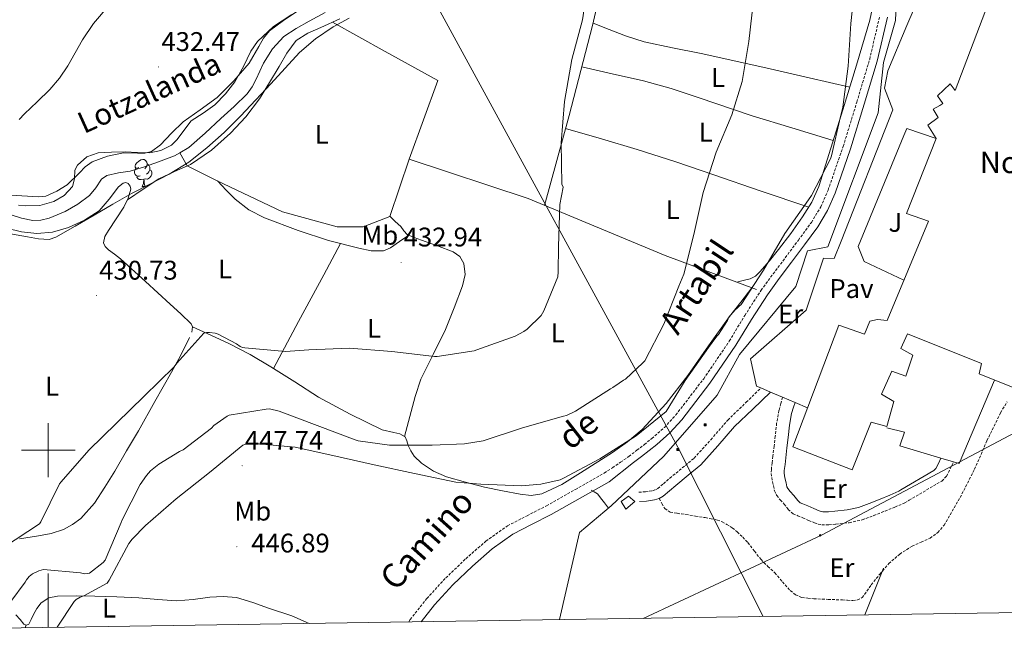
# Model space of a CAD drawing. Units: metres. Extents: x 602908 to 609131, y 4739049 to 4748041.
# Drawn here: x 605489 to 605855, y 4745426 to 4745660 of the extents above; entities that cross this region are included whole.
import ezdxf
from ezdxf.enums import TextEntityAlignment as Align

# ---------------------------------------------------------------- set-up
doc = ezdxf.new("R2010")
doc.units = ezdxf.units.M
doc.header["$MEASUREMENT"] = 0
doc.linetypes.add('TRAZOSX2', pattern=[1.5, 1, -0.5])
for name, color, linetype, lineweight in [('Carátula', 7, 'Continuous', 5), ('Level 11', 142, 'TRAZOSX2', 13), ('Level 13', 5, 'Continuous', 0), ('Level 15', 1, 'Continuous', 0), ('Level 20', 19, 'Continuous', 0), ('Level 21', 19, 'Continuous', 0), ('Level 25', 1, 'Continuous', 0), ('Level 26', 92, 'Continuous', 0), ('Level 32', 19, 'Continuous', 0), ('Level 35', 92, 'TRAZOSX2', 0), ('Level 36', 19, 'Continuous', 40), ('Level 37', 92, 'Continuous', 0), ('Level 41', 39, 'Continuous', 0), ('Level 43', 5, 'Continuous', 0), ('Level 44', 19, 'Continuous', 0), ('Level 5', 36, 'Continuous', 0), ('Level 52', 1, 'Continuous', 13), ('Level 61', 19, 'Continuous', 0), ('Level 63', 2, 'Continuous', 13), ('Level 7', 19, 'Continuous', 0)]:
    doc.layers.add(name, color=color, linetype=linetype, lineweight=lineweight)
doc.styles.add('Arial', font='ARIAL.TTF', dxfattribs={"height": 0.2})

# ---------------------------------------------------------------- blocks, each defined once
blk = doc.blocks.new('5PELE')
at = {"layer": 'Carátula', "linetype": 'Continuous', "lineweight": 5}
h = blk.add_hatch(color=9, dxfattribs=at)
edge = h.paths.add_edge_path()
edge.add_arc((0, 0), 2.85, 359.999, 719.999)
at = {"layer": 'Carátula', "color": 252, "linetype": 'Continuous', "lineweight": 5}
blk.add_circle((0, 0, 0), 2.85, dxfattribs=at)
blk = doc.blocks.new('5TME')
at = {"layer": 'Carátula', "color": 250, "linetype": 'Continuous', "lineweight": 5}
for p, q in [((3.7, 3.8), (-3.7, -3.8)), ((-3.7, 3.7), (3.8, -3.8))]:
    blk.add_line(p, q, dxfattribs=at)
at = {"layer": 'Carátula', "color": 250, "linetype": 'Continuous', "lineweight": 5, "flags": 128}
blk.add_lwpolyline([(-3.7, -3.8), (3.8, -3.8), (3.8, 3.7), (-3.7, 3.7), (-3.7, -3.8)], dxfattribs=at)
blk = doc.blocks.new('5PATER')
at = {"layer": 'Carátula', "linetype": 'Continuous', "lineweight": 5}
h = blk.add_hatch(color=250, dxfattribs=at)
edge = h.paths.add_edge_path()
edge.add_ellipse((0, 0), major_axis=(-1.33, -1.34), ratio=0.999422, start_angle=0, end_angle=360)

msp = doc.modelspace()

# ---------------------------------------------------------------- linework, layer by layer
at = {"layer": 'Level 11', "color": 142, "linetype": 'Continuous', "lineweight": 13}
for points in [[(605602.85, 4745662.62, 432.19), (605596.81, 4745659.34, 432.17), (605592.06, 4745656.7, 432.17), (605587.47, 4745653.71, 432.17), (605583.26, 4745649.09, 432.17), (605579.92, 4745643.73, 432.17), (605577.15, 4745637.85, 432.17), (605575.74, 4745634.95, 432.17), (605573.84, 4745632.4, 432.17), (605568.99, 4745627.74, 432.05), (605564.04, 4745623.18, 431.92), (605558.2, 4745617.74, 431.89), (605552.2, 4745612.43, 431.85), (605548.89, 4745610.51, 431.84)], [(605548.89, 4745610.51, 431.84), (605546.83, 4745609.32, 431.83), (605540.94, 4745607.12, 431.79), (605535.71, 4745605.31, 431.65), (605530.44, 4745603.66, 431.47), (605526.03, 4745602.99, 431.4), (605521.68, 4745602.06, 431.34), (605519.75, 4745600.62, 431.33), (605517.62, 4745597.49, 431.35), (605515.27, 4745594.58, 431.34), (605511.01, 4745591.39, 431.17), (605506.25, 4745588.62, 431.02), (605500.27, 4745586.15, 431.02), (605497.28, 4745585.46, 431.02), (605494.28, 4745585.36, 431.02), (605490.06, 4745586.16, 431.02), (605485.83, 4745587.54, 431.02), (605481.89, 4745589.2, 431.02)]]:
    msp.add_polyline3d(points, dxfattribs=at)
at = {"layer": 'Level 13', "color": 5, "linetype": 'Continuous', "lineweight": 0, "ltscale": 0.5}
for points in [[(605644.68, 4745637.33, 433.77), (605634.06, 4745608.14, 433.39)], [(605634.06, 4745608.14, 433.39), (605626.76, 4745586.83, 433.45), (605616.97, 4745582.93, 433.52), (605607.31, 4745582.93, 433.52), (605586.95, 4745588.56, 432.75), (605562.51, 4745600.14, 431.6), (605551.6, 4745605.62, 431.93), (605548.89, 4745610.51, 431.84)], [(605763.02, 4745559.69, 445.1), (605729.03, 4745572.37, 439.92), (605678.15, 4745593.49, 434.41), (605634.06, 4745608.14, 433.39)]]:
    msp.add_polyline3d(points, dxfattribs=at)
at = {"layer": 'Level 15', "color": 20, "linetype": 'Continuous', "lineweight": 13}
for points in [[(605776.48, 4745501.28, 456.25), (605793.57, 4745546.46, 457.46), (605803.04, 4745543.07, 457.4), (605805.09, 4745547.87, 455.48), (605807.91, 4745548.58, 455.16), (605811.49, 4745548.13, 454.71), (605826.79, 4745585.12, 454.9), (605818.72, 4745587.93, 454.9), (605829.67, 4745615.77, 455.22), (605826.6, 4745620.7, 455.09), (605830.44, 4745623.65, 454.84), (605828.58, 4745626.65, 454.77), (605831.06, 4745628.11, 607.87), (605832.1, 4745628.77, 454.58), (605830.12, 4745631.65, 454.58), (605834.92, 4745636.06, 454.58), (605836.77, 4745633.63, 454.58), (605849.06, 4745666.21, 454.65), (605842.85, 4745669.21, 454.39), (605850.73, 4745689.82, 454.84), (605868.33, 4745683.36, 454.65)], [(605862.63, 4745521.5, 454.58), (605845.6, 4745528.35, 454.45), (605846.56, 4745532.19, 454.33), (605819.04, 4745543.26, 453.88), (605816.61, 4745537.76, 456.37), (605820.96, 4745535.26, 453.05), (605818.4, 4745527.52, 452.47), (605813.22, 4745529.38, 456.63), (605809.44, 4745520.74, 456.25), (605813.99, 4745518.11, 454.71), (605811.3, 4745508.83, 454.33), (605805.6, 4745510.43, 456.63), (605798.5, 4745492.7, 456.63), (605776.48, 4745501.28, 456.25)]]:
    msp.add_polyline3d(points, dxfattribs=at)
at = {"layer": 'Level 15', "color": 1, "linetype": 'Continuous', "lineweight": 0}
msp.add_polyline3d([(605717.79, 4745480.93, 449.72), (605714.4, 4745478.05, 449.72), (605712.67, 4745480.87, 449.78), (605715.43, 4745482.85, 449.85), (605717.79, 4745480.93, 449.72)], dxfattribs=at)
at = {"layer": 'Level 20', "color": 19, "linetype": 'Continuous', "lineweight": 0, "ltscale": 0.5}
msp.add_polyline3d([(605689.85, 4745437.01, 447.88), (605697.19, 4745469.41, 447.67), (605709.03, 4745479.33, 447.61), (605728.55, 4745497.7, 448.57), (605748.32, 4745520.42, 449.08), (605756.71, 4745535.58, 448.95), (605777.63, 4745560.8, 448.95), (605781.92, 4745574.11, 447.99), (605789.48, 4745575.58, 448.5), (605808.17, 4745625.38, 448.76), (605810.15, 4745644, 448.76), (605814.63, 4745659.61, 448.89), (605816.1, 4745694.75, 448.89), (605813.93, 4745702.81, 448.89), (605816.36, 4745719.97, 448.82), (605828.47, 4745720.09, 448.85)], dxfattribs=at)
at = {"layer": 'Level 21', "color": 19, "linetype": 'TRAZOSX2', "lineweight": 0}
for points in [[(605633.84, 4745436.15, 447.79), (605634.39, 4745437.06, 447.79), (605640.58, 4745444.88, 447.79), (605647.59, 4745452.5, 447.77), (605655.05, 4745459.66, 447.73), (605662.49, 4745466.21, 447.69), (605670.54, 4745471.89, 447.66), (605677.77, 4745475.62, 447.62), (605685, 4745479.31, 447.41), (605695.72, 4745485.39, 446.86), (605706.44, 4745491.47, 446.32), (605709.46, 4745493.46, 446.35), (605712.48, 4745495.46, 446.39), (605715.56, 4745497.65, 446.17), (605718.56, 4745499.94, 445.94), (605721.33, 4745502.08, 445.94), (605724.07, 4745504.29, 445.94), (605728.75, 4745508.45, 445.94), (605733.03, 4745513.06, 445.94), (605743.35, 4745526.52, 445.87), (605752.87, 4745540.51, 445.75), (605758.63, 4745550.04, 445.65), (605764.64, 4745559.39, 445.56), (605769.15, 4745565.45, 445.6), (605773.67, 4745571.49, 445.69), (605778.51, 4745578.03, 445.65), (605783.33, 4745584.61, 445.62), (605786.83, 4745590.37, 445.88), (605789.54, 4745596.58, 446.13), (605795.17, 4745612.87, 446.2), (605800.23, 4745629.34, 446.26), (605804.99, 4745645.24, 446.37), (605808.74, 4745661.41, 446.52)], [(605719.26, 4745484.35, 448.31), (605721.75, 4745484.54, 448.18), (605723.07, 4745484.7, 448.17), (605724.3, 4745484.92, 448.18), (605725.41, 4745485.24, 448.18), (605726.28, 4745485.73, 448.18), (605728.4, 4745487.53, 448.09), (605730.78, 4745489.56, 447.99), (605735.42, 4745493.36, 448.17), (605739.81, 4745497.03, 448.37), (605746, 4745503.86, 448.36), (605752.31, 4745511.18, 448.37), (605759.18, 4745517.76, 448.47), (605764.57, 4745523.1, 448.57)], [(605772.65, 4745519.66, 448.76), (605772, 4745517.28, 448.85), (605771.3, 4745514.72, 448.95), (605770.45, 4745509.99, 448.92), (605769.95, 4745505.18, 448.76), (605769.51, 4745501.44, 448.69), (605769.06, 4745497.7, 448.63), (605768.77, 4745495.23, 448.57), (605768.48, 4745492.77, 448.5), (605768.46, 4745491.3, 448.5), (605768.61, 4745489.82, 448.5), (605768.89, 4745488.25, 448.46), (605769.25, 4745486.69, 448.44), (605769.68, 4745484.82, 448.5), (605770.47, 4745483.1, 448.57), (605771.81, 4745481.49, 448.6), (605773.22, 4745479.97, 448.63), (605774.76, 4745477.99, 448.7), (605776.55, 4745476.38, 448.82), (605778.31, 4745475.59, 448.99), (605780.13, 4745474.85, 449.21), (605782.33, 4745473.89, 449.59), (605784.55, 4745472.93, 449.85), (605785.83, 4745472.5, 449.85), (605787.17, 4745472.29, 449.85), (605789.83, 4745472.25, 449.85), (605792.48, 4745472.48, 449.85), (605797.39, 4745473.02, 449.81), (605802.21, 4745474.08, 449.78), (605806.5, 4745475.65, 449.8), (605810.72, 4745477.34, 449.85), (605814.38, 4745478.85, 449.92), (605818.02, 4745480.41, 449.97), (605819.64, 4745481.38, 449.97), (605831.78, 4745488.52, 450), (605833.57, 4745490.33, 450.04), (605834.85, 4745492.99, 450.07), (605836.12, 4745495.62, 450.1)], [(605726.78, 4745481.99, 448.18), (605727.85, 4745480.15, 448.12), (605728.93, 4745478.3, 448.05), (605730.9, 4745476.97, 447.99), (605733.47, 4745476.51, 447.93), (605735.11, 4745476.29, 447.91), (605736.74, 4745476.06, 447.93), (605740.32, 4745475.49, 448.03), (605743.91, 4745474.91, 448.12), (605746.18, 4745474.5, 448.12), (605748.45, 4745474.02, 448.12), (605750.26, 4745473.36, 448.12), (605751.97, 4745472.42, 448.12), (605753.96, 4745471.09, 448.14), (605755.81, 4745469.6, 448.18), (605757.86, 4745467.67, 448.25), (605759.78, 4745465.63, 448.31), (605762.19, 4745462.45, 448.39), (605764.64, 4745459.3, 448.44), (605767.18, 4745456.81, 448.44), (605769.76, 4745454.37, 448.44), (605772.61, 4745451.08, 448.44), (605775.52, 4745447.78, 448.44), (605777.47, 4745446.21, 448.41), (605779.75, 4745445.28, 448.37), (605782.01, 4745444.93, 448.37), (605784.29, 4745444.77, 448.37), (605789.6, 4745444.54, 448.43), (605794.91, 4745444.32, 448.5), (605796.8, 4745444.23, 448.5), (605798.69, 4745444.13, 448.5), (605800.52, 4745444.31, 448.59), (605802.15, 4745445.22, 448.69), (605803.98, 4745447.57, 448.76), (605805.6, 4745449.95, 448.82), (605808.75, 4745453.93, 448.92), (605812.07, 4745457.82, 449.01), (605816.15, 4745461.35, 449.09), (605820.71, 4745464.29, 449.14), (605824.06, 4745465.78, 449.14), (605827.43, 4745467.29, 449.14), (605830.3, 4745469.41, 449.23), (605832.61, 4745472.09, 449.33), (605838.59, 4745482.36, 449.49), (605843.94, 4745492.89, 449.59), (605848.55, 4745503.51, 449.69), (605853.6, 4745513.89, 449.59), (605856, 4745517.95, 449.46)]]:
    msp.add_polyline3d(points, dxfattribs=at)
at = {"layer": 'Level 21', "color": 19, "linetype": 'Continuous', "lineweight": 0}
for points in [[(605638.46, 4745436.22, 447.79), (605643.41, 4745442.47, 447.79), (605650.24, 4745449.9, 447.77), (605657.56, 4745456.93, 447.73), (605664.79, 4745463.29, 447.69), (605672.47, 4745468.71, 447.66), (605679.46, 4745472.31, 447.62), (605686.76, 4745476.04, 447.41), (605697.55, 4745482.16, 446.86), (605708.27, 4745488.24, 446.32), (605717.25, 4745495.35, 446.17), (605720.3, 4745497.67, 445.94), (605723.11, 4745499.84, 445.94), (605725.91, 4745502.11, 445.94), (605730.75, 4745506.41, 445.94), (605735.21, 4745511.21, 445.94), (605745.67, 4745524.84, 445.87), (605755.27, 4745538.97, 445.75), (605761.06, 4745548.53, 445.65), (605767, 4745557.76, 445.56), (605771.44, 4745563.73, 445.6), (605775.96, 4745569.78, 445.69), (605780.82, 4745576.34, 445.65), (605785.71, 4745583.02, 445.62), (605789.38, 4745589.05, 445.88), (605792.21, 4745595.54, 446.13), (605797.89, 4745611.98, 446.2), (605802.97, 4745628.51, 446.26), (605807.75, 4745644.51, 446.37), (605811.57, 4745660.93, 446.52)], [(605726.78, 4745481.99, 448.18), (605728.29, 4745482.85, 448.18), (605730.67, 4745484.86, 448.09), (605733.03, 4745486.88, 447.99), (605737.65, 4745490.67, 448.17), (605742.24, 4745494.5, 448.37), (605748.63, 4745501.55, 448.36), (605754.85, 4745508.77, 448.37), (605761.6, 4745515.23, 448.47), (605768.21, 4745521.55, 448.57)], [(605777.29, 4745517.68, 448.76), (605776.65, 4745516, 448.85), (605776, 4745513.65, 448.95), (605775.23, 4745509.31, 448.92), (605774.74, 4745504.65, 448.76), (605774.29, 4745500.87, 448.69), (605773.84, 4745497.13, 448.63), (605773.55, 4745494.67, 448.57), (605773.3, 4745492.45, 448.5), (605773.28, 4745491.51, 448.5), (605773.39, 4745490.49, 448.5), (605773.61, 4745489.21, 448.46), (605773.95, 4745487.78, 448.44), (605774.27, 4745486.38, 448.5), (605774.58, 4745485.69, 448.57), (605775.43, 4745484.68, 448.6), (605776.89, 4745483.09, 448.63), (605778.3, 4745481.29, 448.7), (605779.21, 4745480.47, 448.82), (605780.21, 4745480.02, 448.99), (605782.01, 4745479.29, 449.21), (605784.25, 4745478.31, 449.59), (605786.26, 4745477.44, 449.85), (605786.98, 4745477.2, 449.85), (605787.59, 4745477.1, 449.85), (605789.65, 4745477.08, 449.85), (605792.01, 4745477.28, 449.85), (605796.61, 4745477.78, 449.81), (605800.86, 4745478.72, 449.78), (605804.77, 4745480.15, 449.8), (605808.91, 4745481.81, 449.85), (605812.51, 4745483.29, 449.92), (605815.83, 4745484.72, 449.97), (605816.61, 4745485.19, 449.97), (605828.81, 4745492.38, 450), (605829.58, 4745493.15, 450.04), (605830.51, 4745495.08, 450.07), (605831.44, 4745497.01, 450.1)], [(605719.52, 4745480.87, 448.31), (605722.08, 4745481.06, 448.18), (605723.59, 4745481.23, 448.17), (605725.09, 4745481.5, 448.18), (605726.78, 4745481.99, 448.18)]]:
    msp.add_polyline3d(points, dxfattribs=at)
at = {"layer": 'Level 25', "color": 1, "linetype": 'Continuous', "lineweight": 0}
for points in [[(605828.47, 4745720.09, 448.82), (605818.98, 4745695.2, 448.63), (605829.99, 4745684.06, 448.95), (605818.79, 4745657.76, 448.31), (605811.69, 4745640.93, 448.57), (605810.53, 4745634.53, 448.69), (605813.61, 4745626.46, 448.89), (605794.4, 4745577.63, 448.5), (605791.78, 4745571.17, 448.25), (605787.81, 4745571.36, 448.69), (605781.35, 4745551.97, 448.44), (605760.74, 4745533.98, 448.63), (605762.91, 4745523.81, 448.44), (605764.57, 4745523.1, 448.46), (605768.21, 4745521.55, 448.52), (605772.65, 4745519.66, 448.6), (605777.29, 4745517.68, 448.67), (605781.93, 4745515.7, 448.76)], [(605817.69, 4745563.13, 448.95), (605802.91, 4745570.14, 448.25), (605800.74, 4745575.65, 448.69), (605817.64, 4745616.86, 448.95), (605818.79, 4745619.49, 448.76), (605829.67, 4745615.77, 455.22)], [(605811.3, 4745508.26, 451.19), (605817.89, 4745506.65, 449.91), (605816.16, 4745501.53, 449.91), (605831.44, 4745497.01, 450.31), (605836.12, 4745495.62, 450.43), (605838.18, 4745495.01, 450.49), (605851.34, 4745526.04, 450.29)]]:
    msp.add_polyline3d(points, dxfattribs=at)
at = {"layer": 'Level 32', "color": 6, "linetype": 'Continuous', "lineweight": 0, "ltscale": 0.5}
for points in [[(605765.41, 4745438.17, 448.36), (605733.79, 4745501.06, 447.02), (605643.25, 4745667.11, 433.86), (605577.87, 4745794.58, 441.55), (605532.6, 4745884.32, 439.07), (605441.23, 4745942.86, 440), (605285.3, 4745999.05, 442.95)], [(605720.94, 4745437.49, 447.82), (605787.15, 4745468.4, 449.64), (605873.27, 4745514.04, 449.77), (605918.05, 4745519.21, 448.34)]]:
    msp.add_polyline3d(points, dxfattribs=at)
at = {"layer": 'Level 35', "color": 92, "linetype": 'Continuous', "lineweight": 0, "ltscale": 0.5}
for points in [[(605483.98, 4745594.83, 431.6), (605490.16, 4745594.43, 431.59), (605496.33, 4745594.06, 431.6), (605499.15, 4745594.4, 431.61), (605503.17, 4745596.16, 431.63), (605507.02, 4745598.54, 431.66), (605511.55, 4745602.98, 431.74), (605513.68, 4745605.31, 431.77), (605516.24, 4745607.12, 431.79), (605521.98, 4745609.18, 431.79), (605527.88, 4745610.45, 431.79), (605533.18, 4745610.35, 431.79), (605535.82, 4745610.31, 431.79), (605538.32, 4745611.02, 431.79), (605541.64, 4745613.39, 431.83), (605545.81, 4745617.81, 431.98), (605550.09, 4745622.03, 432.11), (605556.44, 4745626.44, 432.18), (605562.7, 4745631.05, 432.24), (605568.9, 4745637.17, 432.27), (605574.54, 4745643.79, 432.3), (605578.13, 4745649.96, 432.6), (605579.87, 4745653.07, 432.81), (605582.16, 4745655.76, 432.94), (605587.31, 4745659.7, 433.01), (605592.72, 4745663.25, 433.07)], [(605611.76, 4745660.54, 432.91), (605605.84, 4745657.29, 432.94), (605599.24, 4745652.84, 432.91), (605593.23, 4745647.69, 432.88), (605587.91, 4745641.91, 432.88), (605582.6, 4745636.11, 432.88), (605577.01, 4745630.12, 432.82), (605571.4, 4745624.14, 432.75), (605565.32, 4745618.07, 432.75), (605558.92, 4745612.3, 432.75), (605552.16, 4745607.04, 432.61), (605544.91, 4745602.51, 432.43), (605537.91, 4745598.98, 432.4), (605530.95, 4745595.41, 432.37), (605524.01, 4745591.38, 431.9), (605517.07, 4745587.34, 431.47), (605509.97, 4745583.21, 431.42), (605502.79, 4745579.09, 431.41), (605500.34, 4745578.29, 431.41), (605496.32, 4745578.46, 431.41)], [(605496.32, 4745578.46, 431.41), (605492.3, 4745579.22, 431.41), (605485.96, 4745580.34, 431.41)]]:
    msp.add_polyline3d(points, dxfattribs=at)
at = {"layer": 'Level 36', "color": 92, "linetype": 'Continuous', "lineweight": 0}
for points in [[(605592.13, 4745842.02, 439.22), (605592.17, 4745827.67, 439.22), (605592.21, 4745813.33, 439.21), (605592.96, 4745800.87, 439.24), (605594.13, 4745788.43, 439.28), (605594.55, 4745780.82, 439.28), (605594.51, 4745773.2, 439.28), (605593.54, 4745767.11, 439.34), (605590.16, 4745758.36, 439.54), (605585.29, 4745750.29, 439.73), (605575.42, 4745736.37, 439.87), (605565.58, 4745722.51, 439.47), (605555.6, 4745707.81, 438.26), (605545.55, 4745693.13, 436.97), (605538.71, 4745684.22, 436.31), (605527.66, 4745671.46, 435.34), (605516.81, 4745658.58, 434.35), (605512.73, 4745652.45, 433.87), (605507.24, 4745642.77, 433.07), (605504.2, 4745638.17, 432.7), (605500.62, 4745634, 432.37), (605495.89, 4745629.47, 432.11), (605491.15, 4745624.98, 431.98), (605489.15, 4745622.86, 431.96)], [(605684.25, 4745590.95, 435.07), (605693.35, 4745624.34, 435.71), (605702.09, 4745657.81, 436.27), (605709.85, 4745691.75, 436.6), (605717.26, 4745725.77, 436.85), (605730.75, 4745723.66, 437.59), (605750.93, 4745720.49, 440.08), (605761.03, 4745718.91, 441.15), (605770.79, 4745717.6, 442.42), (605777.51, 4745716.58, 442.74), (605784.23, 4745715.55, 443.06), (605790.43, 4745714.64, 443.52), (605796.65, 4745714.27, 444.09), (605803.17, 4745714.43, 444.63), (605809.7, 4745714.59, 445.17)], [(605755.65, 4745562.44, 443.6), (605758.05, 4745563.01, 444.02), (605760.61, 4745563.62, 444.47), (605762.6, 4745564.63, 444.54), (605764.26, 4745566.24, 444.47), (605767.76, 4745570.35, 444.87), (605771.11, 4745574.56, 445.17), (605775.66, 4745580.55, 445.05), (605780.07, 4745586.66, 444.92), (605783.54, 4745592.12, 444.96), (605786.15, 4745597.98, 445.05), (605790.61, 4745612.21, 445.4), (605794.98, 4745626.46, 445.69), (605800.11, 4745643.07, 445.79), (605805.09, 4745659.81, 445.88), (605806.4, 4745666.2, 445.92), (605807.08, 4745675.94, 445.99), (605807.21, 4745685.73, 446.07), (605807.23, 4745692.51, 446.16), (605807.21, 4745699.29, 446.33), (605807.08, 4745701.19, 446.56), (605807.53, 4745702.88, 446.77), (605808.77, 4745704.38, 446.81), (605810.02, 4745705.89, 446.84)], [(605590.41, 4745661.9, 432.56), (605583.63, 4745657.41, 432.56), (605577.68, 4745651.85, 432.56), (605575.23, 4745648.3, 432.54), (605572.43, 4745642.49, 432.46), (605569.29, 4745636.88, 432.37), (605565.78, 4745632.39, 432.3), (605561.87, 4745628.24, 432.24), (605557.52, 4745625.21, 431.91), (605553.1, 4745622.35, 431.53), (605549.59, 4745617.81, 431.54), (605547.91, 4745615.39, 431.57), (605545.74, 4745613.33, 431.53), (605541.84, 4745611.29, 431.3), (605537.68, 4745610.51, 431.09), (605533.1, 4745610.65, 431.01), (605528.52, 4745610.83, 430.96), (605523.5, 4745610.77, 430.92), (605518.48, 4745610.45, 430.89), (605514.34, 4745608.93, 430.89), (605510.8, 4745605.9, 430.89), (605509.91, 4745604.07, 430.89), (605509.77, 4745600.84, 430.89), (605508.94, 4745597.9, 430.89), (605505.9, 4745594.65, 430.86), (605502.09, 4745592.34, 430.83), (605496.81, 4745590.93, 430.83), (605491.53, 4745590.74, 430.83)], [(605529.38, 4745592.97, 431.31), (605535.19, 4745596.91, 431.61), (605541, 4745600.85, 431.92), (605546.86, 4745603.58, 431.98), (605552.84, 4745606.16, 431.92), (605560.59, 4745611.46, 431.98), (605567.63, 4745617.74, 432.05), (605573.37, 4745623.89, 432.14), (605578.38, 4745630.54, 432.24), (605582.08, 4745636.55, 432.24), (605585.74, 4745642.57, 432.24), (605588.6, 4745647.55, 432.64), (605592.01, 4745652.17, 433.07), (605596.38, 4745654.99, 433.16), (605601.23, 4745657.04, 433.2), (605608.27, 4745660.27, 433.2)], [(605644.68, 4745637.33, 433.77), (605625.12, 4745648.17, 433.49), (605605.55, 4745659.02, 433.2)], [(605702.3, 4745658.71, 436.6), (605708.23, 4745656.35, 436.57), (605714.34, 4745653.92, 436.53), (605721.2, 4745651.69, 436.76), (605731.79, 4745649.44, 437.76), (605742.44, 4745647.39, 438.97), (605755.28, 4745644.53, 440.25), (605768.1, 4745641.63, 441.65), (605782.5, 4745638.3, 443.41), (605797.57, 4745634.82, 445.25)], [(605791.47, 4745615.03, 446.71), (605776.04, 4745619.74, 444.18), (605761.38, 4745624.22, 441.78), (605741.34, 4745631.08, 438.98), (605731.26, 4745634.43, 437.97), (605721, 4745637.22, 437.24), (605709.32, 4745639.87, 436.57), (605698.07, 4745642.43, 435.89)], [(605692.05, 4745619.56, 436.41), (605705.38, 4745615.65, 436.95), (605718.69, 4745611.74, 437.49), (605732.97, 4745607.16, 438.84), (605747.11, 4745602.27, 440.76), (605764.36, 4745596.38, 442.87), (605782.35, 4745590.24, 445.07)], [(605533.58, 4745605.01, 0.01), (605533.05, 4745604.74, 0.01), (605532.52, 4745604.8, 0.01), (605532.25, 4745605.17, 0.01), (605532.2, 4745605.59, 0.01), (605532.36, 4745606.11, 0.01), (605532.84, 4745606.71, 0.01), (605533.47, 4745607.24, 0.01), (605534.37, 4745607.82, 0.01), (605535.12, 4745607.98, 0.01), (605535.55, 4745607.93, 0.01), (605536.07, 4745607.61, 0.01), (605536.61, 4745607.03, 0.01), (605536.77, 4745606.39, 0.01), (605536.65, 4745605.54, 0.01), (605536.23, 4745605.01, 0.01), (605535.81, 4745604.58, 0.01)], [(605536.77, 4745606.39, 0.01), (605537.24, 4745606.07, 0.01), (605537.55, 4745605.43, 0.01), (605537.71, 4745605.11, 0.01), (605537.71, 4745604.53, 0.01), (605537.71, 4745604.11, 0.01), (605537.35, 4745603.42, 0.01), (605536.93, 4745602.94, 0.01), (605536.45, 4745602.52, 0.01)], [(605534.17, 4745601.93, 0.01), (605533.74, 4745601.77, 0.01), (605533.15, 4745601.83, 0.01), (605532.68, 4745602.04, 0.01), (605532.25, 4745602.46, 0.01), (605532.04, 4745603.05, 0.01), (605532.04, 4745603.47, 0.01), (605532.09, 4745604.05, 0.01), (605532.52, 4745604.74, 0.01)], [(605537.71, 4745604.11, 0.01), (605538.17, 4745603.86, 0.01), (605538.51, 4745603.24, 0.01), (605538.41, 4745602.52, 0.01), (605538.19, 4745601.88, 0.01), (605537.61, 4745601.14, 0.01), (605536.81, 4745600.66, 0.01), (605535.96, 4745600.76, 0.01), (605535.53, 4745600.63, 0.01)], [(605484.43, 4745582.42, 431.15), (605490.06, 4745581.13, 431.15), (605495.69, 4745580.43, 431.15), (605501.62, 4745581, 431.15), (605507.53, 4745582.74, 431.15), (605513.46, 4745585.41, 431.18), (605518.86, 4745588.88, 431.21), (605522.57, 4745593.19, 431.21), (605526.03, 4745597.78, 431.21), (605527.82, 4745599.16, 431.25), (605528.81, 4745599.44, 431.27), (605529.67, 4745599.06, 431.28), (605530.43, 4745598.02, 431.28), (605530.63, 4745596.94, 431.28), (605529.68, 4745593.6, 431.3), (605528.07, 4745590.29, 431.34), (605525.2, 4745585.92, 431.62), (605522.31, 4745581.65, 431.92), (605521.04, 4745579.35, 431.96), (605520.52, 4745577.04, 431.98), (605521.18, 4745575.68, 431.97), (605522.38, 4745574.48, 431.98), (605524.61, 4745572.78, 432.1), (605526.79, 4745571.09, 432.24), (605536.05, 4745562.69, 432.69), (605545.29, 4745554.25, 433.13), (605549.22, 4745550.66, 433.53), (605553.03, 4745546.96, 433.9), (605553.56, 4745545.86, 433.92), (605553.29, 4745543.81, 433.9)], [(605535.42, 4745600.63, 0.01), (605534.53, 4745600.55, 0.01), (605533.69, 4745600.55, 0.01), (605533.26, 4745600.98, 0.01), (605532.94, 4745601.45, 0.01), (605532.95, 4745601.77, 0.01)], [(605534.88, 4745597.95, 0.01), (605535.31, 4745599.11, 0.01), (605535.42, 4745600.63, 0.01), (605535.53, 4745600.63, 0.01), (605535.57, 4745600.05, 0.01), (605535.6, 4745599.36, 0.01), (605535.67, 4745598.75, 0.01), (605535.79, 4745598.35, 0.01), (605535.98, 4745597.99, 0.01)], [(605633.82, 4745579.89, 433.71), (605630.45, 4745577.51, 433.65), (605627.08, 4745575.12, 433.58), (605624.44, 4745574.03, 433.57), (605619.9, 4745574.06, 433.62), (605615.37, 4745574.99, 433.58), (605604.04, 4745577.88, 433.23), (605592.84, 4745581.65, 432.88), (605580.33, 4745586.35, 432.57), (605574.5, 4745589.31, 432.39), (605569.42, 4745593.29, 432.11), (605566.11, 4745596.65, 431.86), (605562.8, 4745600, 431.61)], [(605534.88, 4745597.95, 0.01), (605535.89, 4745597.95, 0.01)], [(605491.53, 4745590.74, 430.83), (605488.99, 4745590.97, 430.81)], [(605632.31, 4745505, 440.55), (605634.24, 4745512.47, 439.34), (605636.17, 4745519.95, 438.13), (605638.37, 4745526.33, 437.25), (605642.89, 4745535.55, 436.42), (605647.43, 4745544.78, 435.82), (605650.71, 4745552.9, 435.3), (605653.77, 4745561.1, 434.8), (605654.75, 4745565.21, 434.56), (605654.35, 4745569.36, 434.35), (605652.81, 4745571.93, 434.25), (605650.38, 4745573.65, 434.16), (605644.46, 4745575.87, 433.88), (605638.54, 4745578.06, 433.71), (605635.9, 4745579.04, 433.71), (605633.29, 4745580.11, 433.71), (605631.98, 4745581.46, 433.72), (605630.86, 4745583.05, 433.71), (605628.82, 4745584.98, 433.6), (605626.79, 4745586.9, 433.45)], [(605608.51, 4745576.74, 433.37), (605602.29, 4745565.13, 433.84), (605592.96, 4745547.73, 435.44), (605583.63, 4745530.31, 436.39)], [(605553.56, 4745545.86, 433.92), (605560.3, 4745542.73, 434.55), (605567.05, 4745539.6, 435.18), (605574.93, 4745535.47, 435.75), (605582.6, 4745530.96, 436.27), (605591.51, 4745525.35, 437.35), (605600.39, 4745519.69, 438.38), (605612.08, 4745513.36, 439.23), (605624.01, 4745507.53, 440.05), (605628.36, 4745506.58, 440.3), (605630.54, 4745506.08, 440.42), (605632.46, 4745504.91, 440.56), (605633.18, 4745503.39, 440.96), (605633.61, 4745501.77, 441.45), (605634.61, 4745499.75, 441.84), (605635.91, 4745497.81, 442.16), (605638.54, 4745495.19, 442.57), (605642.98, 4745492.19, 443.16), (605647.88, 4745490.13, 443.76), (605654.9, 4745488.05, 444.94), (605662.03, 4745486.29, 445.81), (605668.61, 4745484.89, 445.87), (605675.21, 4745483.66, 445.81), (605679.26, 4745483.19, 445.77), (605683.27, 4745483.73, 445.74), (605690.68, 4745487.22, 445.71), (605697.61, 4745491.6, 445.68), (605709.44, 4745499.11, 445.52), (605715.11, 4745503.13, 445.41), (605720.46, 4745507.66, 445.29), (605729.42, 4745517.34, 444.99), (605737.42, 4745527.76, 444.72), (605745.12, 4745538.77, 444.65), (605752.97, 4745549.65, 444.72), (605757.12, 4745554.99, 444.78), (605761.28, 4745560.34, 444.84)], [(605552.46, 4745541.84, 433.9), (605549.18, 4745535.33, 434.07), (605545.74, 4745528.91, 434.29), (605539.61, 4745518.05, 434.82), (605533.45, 4745507.22, 435.31), (605529.08, 4745499.69, 435.51), (605524.68, 4745492.18, 435.69), (605521.04, 4745486.21, 435.88), (605517.19, 4745480.34, 436.08), (605512.12, 4745474.59, 436.18), (605509.03, 4745472.31, 436.14), (605505.61, 4745470.54, 436.01), (605501.05, 4745469.05, 435.62), (605496.39, 4745468.11, 435.18), (605489.29, 4745467.02, 434.82)], [(605701.54, 4745485.09, 446.84), (605702.75, 4745484.45, 447.13), (605703.97, 4745483.81, 447.41), (605705.51, 4745481.7, 447.48), (605706.5, 4745480.39, 447.51), (605707.97, 4745478.44, 447.54)], [(605803.22, 4745438.75, 449.21), (605810.08, 4745456.1, 449.21)], [(605487.94, 4745438.8, 441.71), (605489.5, 4745437.06, 442.53), (605490.89, 4745435.28, 443.25), (605491.89, 4745434.96, 443.29), (605492.81, 4745435.28, 443.31), (605493.7, 4745437.06, 443.52), (605494.54, 4745438.86, 443.69), (605495.77, 4745441.12, 443.81), (605497.35, 4745443.28, 443.89), (605500.21, 4745445.15, 443.89), (605503.43, 4745445.78, 443.95), (605510.37, 4745445.9, 444.52), (605517.32, 4745445.78, 445.17), (605525.48, 4745445.44, 445.82), (605533.64, 4745445.07, 446.32), (605540.62, 4745444.51, 446.48), (605547.59, 4745443.98, 446.51), (605553.8, 4745444.53, 446.51), (605560.01, 4745445.39, 446.51), (605564.94, 4745445.65, 446.53), (605569.86, 4745445.2, 446.57), (605575.92, 4745443.43, 446.72), (605581.83, 4745441.29, 446.89), (605590.42, 4745438.39, 447.1), (605596.81, 4745435.58, 447.19)], [(605491.56, 4745433.97, 443.26), (605491.65, 4745435.03, 443.28)]]:
    msp.add_polyline3d(points, dxfattribs=at)
at = {"layer": 'Level 5', "color": 36, "linetype": 'Continuous', "lineweight": 0}
for points in [[(605700.65, 4745675.65, 435.01), (605698.39, 4745659.92, 435.01), (605694.46, 4745645.15, 435.01), (605691.69, 4745629.57, 435.01), (605690.47, 4745614.15, 435.01), (605690.74, 4745598.83, 435.01), (605691.13, 4745597.75, 435.01), (605689.89, 4745591.25, 435.01), (605689.41, 4745575.65, 435.01), (605689.38, 4745566.29, 435.01), (605689.14, 4745564.42, 435.01), (605684.02, 4745551.73, 435.01), (605683.05, 4745549.99, 435.01), (605677.83, 4745544.95, 435.01), (605676.58, 4745544.07, 435.01), (605673.41, 4745542.4, 435.01), (605659.13, 4745537.28, 435.01), (605658.1, 4745536.85, 435.01), (605644.36, 4745534.8, 435.01), (605643.4, 4745534.79, 435.01), (605627.54, 4745536.61, 435.01), (605611.83, 4745537.84, 435.01), (605596.69, 4745537.23, 435.01), (605588.02, 4745536.69, 435.01), (605573.01, 4745538.02, 435.01), (605572.17, 4745538.15, 435.01), (605571.25, 4745538.47, 435.01), (605569.85, 4745539.47, 435.01), (605563.08, 4745543.06, 435.01), (605562.02, 4745543.46, 435.01), (605559.86, 4745543.75, 435.01), (605558.69, 4745543.73, 435.01), (605557.77, 4745543.49, 435.01), (605547.69, 4745532.31, 435.01), (605546.76, 4745530.96, 435.01), (605535.59, 4745519.99, 435.01), (605515.06, 4745500, 435.01), (605504.79, 4745488.21, 435.01), (605504.2, 4745487.44, 435.01), (605497.19, 4745473.33, 435.01), (605496.74, 4745472.55, 435.01), (605483.35, 4745463.87, 435.01)], [(605503.25, 4745434.15, 445.01), (605509.57, 4745443.76, 445.01), (605510.39, 4745444.47, 445.01), (605511.88, 4745445.33, 445.01), (605513.16, 4745445.81, 445.01), (605521.91, 4745450.59, 445.01), (605522.55, 4745451.7, 445.01), (605529.88, 4745465.27, 445.01), (605531.11, 4745466.87, 445.01), (605536.15, 4745471.95, 445.01), (605547.45, 4745481.92, 445.01), (605559.91, 4745491.71, 445.01), (605572.28, 4745501.79, 445.01), (605573.17, 4745502.24, 445.01), (605574.77, 4745502.48, 445.01), (605576.65, 4745502.48, 445.01), (605591.73, 4745501.07, 445.01), (605605.62, 4745498.03, 445.01), (605620.98, 4745494.53, 445.01), (605636.04, 4745491.25, 445.01), (605651.27, 4745488.08, 445.01), (605660.61, 4745487.39, 445.01), (605675.72, 4745486.75, 445.01), (605682.84, 4745487.38, 445.01), (605690.04, 4745488.98, 445.01), (605691.25, 4745489.62, 445.01), (605704.81, 4745496.8, 445.01), (605718.33, 4745505.3, 445.01), (605729.45, 4745514.38, 445.01), (605736.45, 4745525.83, 445.01), (605745.2, 4745538.19, 445.01), (605748.24, 4745542.34, 445.01), (605748.85, 4745542.98, 445.01), (605752.2, 4745548.18, 445.01), (605752.74, 4745549.36, 445.01), (605755.06, 4745552.1, 445.01), (605755.7, 4745552.59, 445.01), (605756.55, 4745553.49, 445.01), (605757.27, 4745554.08, 445.01), (605765.56, 4745566.91, 445.01), (605773.46, 4745580.43, 445.01), (605782.26, 4745593.03, 445.01), (605783.4, 4745594.55, 445.01), (605790.39, 4745608.23, 445.01), (605790.81, 4745609.38, 445.01), (605794.1, 4745624.02, 445.01), (605795, 4745627.44, 445.01), (605797.03, 4745642.69, 445.01), (605798.01, 4745658.58, 445.01), (605799.59, 4745673.57, 445.01)], [(605761.88, 4745667.07, 440.01), (605760.18, 4745651.84, 440.01), (605757.62, 4745636.96, 440.01), (605753.85, 4745624.58, 440.01), (605747.93, 4745610.67, 440.01), (605743.21, 4745595.68, 440.01), (605739.64, 4745580.13, 440.01), (605735.94, 4745565.44, 440.01), (605734.15, 4745560.91, 440.01), (605728.53, 4745546.75, 440.01), (605721.51, 4745533.22, 440.01), (605720.82, 4745532.4, 440.01), (605714.31, 4745526.37, 440.01), (605713.6, 4745525.99, 440.01), (605712.03, 4745524.85, 440.01), (605709.61, 4745523.27, 440.01), (605708.81, 4745522.79, 440.01), (605695.8, 4745514.43, 440.01), (605692.42, 4745512.91, 440.01), (605691.29, 4745512.66, 440.01), (605676.13, 4745508.26, 440.01), (605661.53, 4745503.49, 440.01), (605654.52, 4745502.31, 440.01), (605642.57, 4745501.78, 440.01), (605626.66, 4745501.89, 440.01), (605615.08, 4745503.43, 440.01), (605613.96, 4745503.76, 440.01), (605599.78, 4745509.17, 440.01), (605585.7, 4745514.47, 440.01), (605582.1, 4745515.28, 440.01), (605580.85, 4745515.27, 440.01), (605567.13, 4745513.04, 440.01)], [(605567.13, 4745513.04, 440.01), (605566.36, 4745512.63, 440.01), (605561.53, 4745509.11, 440.01), (605560.6, 4745508.19, 440.01), (605550.04, 4745500.1, 440.01), (605548.74, 4745499.51, 440.01), (605541.05, 4745494.75, 440.01), (605538.01, 4745492.27, 440.01), (605536.47, 4745490.61, 440.01), (605534.15, 4745487.28, 440.01), (605527.4, 4745474.15, 440.01), (605527.03, 4745473.06, 440.01), (605521.11, 4745459.06, 440.01), (605520.34, 4745458.29, 440.01), (605515.25, 4745454.32, 440.01), (605513.54, 4745454, 440.01), (605511.96, 4745454.37, 440.01), (605498.28, 4745455.67, 440.01), (605496.52, 4745455.17, 440.01), (605494.15, 4745454.08, 440.01), (605492.85, 4745453.04, 440.01), (605491.91, 4745451.79, 440.01), (605491.43, 4745450.95, 440.01), (605486.12, 4745443.78, 440.01)]]:
    msp.add_polyline3d(points, dxfattribs=at)
at = {"layer": 'Level 52', "color": 1, "linetype": 'Continuous', "lineweight": 13}
msp.add_polyline3d([(605862.63, 4745521.5, 454.58), (605845.6, 4745528.35, 454.45), (605846.56, 4745532.19, 454.33), (605819.04, 4745543.26, 453.88), (605816.61, 4745537.76, 456.37), (605820.96, 4745535.26, 453.05), (605818.4, 4745527.52, 452.47), (605813.22, 4745529.38, 456.63), (605809.44, 4745520.74, 456.25), (605813.99, 4745518.11, 454.71), (605811.3, 4745508.83, 454.33), (605805.6, 4745510.43, 456.63), (605798.5, 4745492.7, 456.63), (605776.48, 4745501.28, 456.25), (605776.48, 4745501.28, 456.25), (605793.57, 4745546.46, 457.46), (605803.04, 4745543.07, 457.4), (605805.09, 4745547.87, 455.48), (605807.91, 4745548.58, 455.16), (605811.49, 4745548.13, 454.71), (605826.79, 4745585.12, 454.9), (605818.72, 4745587.93, 454.9), (605829.67, 4745615.77, 455.22), (605826.6, 4745620.7, 455.09), (605830.44, 4745623.65, 454.84), (605828.58, 4745626.65, 454.77), (605831.06, 4745628.11, 607.87), (605832.1, 4745628.77, 454.58), (605830.12, 4745631.65, 454.58), (605834.92, 4745636.06, 454.58), (605836.77, 4745633.63, 454.58), (605849.06, 4745666.21, 454.65)], dxfattribs=at)
at = {"layer": 'Level 52', "color": 1, "linetype": 'Continuous', "lineweight": 0}
msp.add_polyline3d([(605717.79, 4745480.93, 449.72), (605714.4, 4745478.05, 449.72), (605712.67, 4745480.87, 449.78), (605715.43, 4745482.85, 449.85), (605717.79, 4745480.93, 449.72)], close=True, dxfattribs=at)
at = {"layer": 'Level 61', "color": 19, "linetype": 'Continuous', "lineweight": 0}
msp.add_polyline3d([(603828.09, 4745408.45, 0.01), (603793.15, 4747721.89, 0.01), (607196.23, 4747774.09, 0.01), (607232.31, 4745460.67, 0.01), (603828.09, 4745408.45, 0.01)], close=True, dxfattribs=at)
at = {"layer": 'Level 63', "linetype": 'Continuous', "lineweight": 0}
for points in [[(605500.01, 4745490, 0.01), (605500.01, 4745510, 0.01)], [(605490.01, 4745500, 0.01), (605510.01, 4745500, 0.01)], [(605500.01, 4745434.09, 0.01), (605500.01, 4745454.09, 0.01)]]:
    msp.add_polyline3d(points, dxfattribs=at)

# ---------------------------------------------------------------- block references
at = {"layer": 'Level 32', "color": 19, "linetype": 'Continuous', "lineweight": 0, "xscale": 0.09999983015004542, "yscale": 0.09999983015004542}
for p in [(605743.85, 4745509.44, 447.38), (605733.79, 4745500.22, 447.12)]:
    msp.add_blockref('5TME', p, dxfattribs=at)
at = {"layer": 'Level 32', "color": 252, "linetype": 'Continuous', "lineweight": 0, "xscale": 0.09999983015004542, "yscale": 0.09999983015004542}
msp.add_blockref('5PELE', (605786.6, 4745468.35, 449.63), dxfattribs=at)
at = {"layer": 'Level 7', "color": 19, "linetype": 'Continuous', "lineweight": 0, "xscale": 0.1000000061693281, "yscale": 0.1000000061693281, "rotation": 0.5078618681404721}
for p in [(605540.95, 4745642.37, 432.48), (605631, 4745569.75, 432.94), (605517.93, 4745557.41, 430.74), (605571.99, 4745494.18, 447.74), (605570, 4745464.08, 446.9)]:
    msp.add_blockref('5PATER', p, dxfattribs=at)

# ---------------------------------------------------------------- texts
at = {"layer": 'Level 26', "color": 92, "linetype": 'Continuous', "lineweight": 0, "style": 'Arial'}
msp.add_text('J', height=7, rotation=-0.0022, dxfattribs=at).set_placement((605814.52, 4745584.61, 448.84), align=Align.MIDDLE_CENTER)
at = {"layer": 'Level 26', "color": 19, "linetype": 'Continuous', "lineweight": 0, "style": 'Arial'}
msp.add_text('Pav', height=7, rotation=-0.0022, dxfattribs=at).set_placement((605798.23, 4745560.03, 448.49), align=Align.MIDDLE_CENTER)
at = {"layer": 'Level 37', "color": 92, "linetype": 'Continuous', "lineweight": 0, "style": 'Arial'}
for s, p in [('L', (605748.66, 4745638.43, 439.51)), ('L', (605744.11, 4745618.14, 439.4)), ('L', (605731.82, 4745589.34, 438.98)), ('Er', (605775.66, 4745550.56, 447.23)), ('Er', (605791.85, 4745485.66, 449.42)), ('Er', (605794.66, 4745456.29, 449.37))]:
    msp.add_text(s, height=7, rotation=-0.0022, dxfattribs=at).set_placement(p, align=Align.MIDDLE_CENTER)
for s, p in [('L', (605601.56, 4745617.36, 432.73)), ('Mb', (605623.1, 4745579.85, 433.54)), ('L', (605565.66, 4745567.31, 433.34)), ('L', (605620.95, 4745545.23, 434.51)), ('L', (605689.18, 4745543.57, 436.07)), ('L', (605501.4, 4745523.73, 431.53)), ('Mb', (605575.93, 4745477.33, 446.75)), ('L', (605522.58, 4745441.3, 445.63))]:
    msp.add_text(s, height=7, dxfattribs=at).set_placement(p, align=Align.MIDDLE_CENTER)
at = {"layer": 'Level 41', "color": 19, "linetype": 'Continuous', "lineweight": 0, "style": 'Arial'}
for s, p in [('432.47', (605541.99, 4745646.12, 432.48)), ('432.94', (605631.96, 4745573.49, 432.94)), ('430.73', (605518.89, 4745561.16, 430.74)), ('447.74', (605572.95, 4745497.93, 447.74)), ('446.89', (605575.36, 4745459.77, 446.9))]:
    msp.add_text(s, height=7, dxfattribs=at).set_placement(p, align=Align.BOTTOM_LEFT)
at = {"layer": 'Level 43', "color": 142, "linetype": 'Continuous', "lineweight": 0, "style": 'Arial'}
msp.add_text('Lotzalanda', height=8, rotation=24.343, dxfattribs=at).set_placement((605514.26, 4745615.13, 431.14), align=Align.BOTTOM_LEFT)
at = {"layer": 'Level 44', "color": 6, "linetype": 'Continuous', "lineweight": 0, "style": 'Arial'}
msp.add_text('Norton', height=8, dxfattribs=at).set_placement((605845.84, 4745600.42, 452.68), align=Align.BOTTOM_LEFT)
at = {"layer": 'Level 44', "color": 19, "linetype": 'Continuous', "lineweight": 0, "style": 'Arial'}
for s, rotation, p in [('Artabil', 56.413, (605746.69, 4745556.71, 442.52)), ('de', 37.784, (605701.19, 4745501.92, 443.56)), ('Camino', 48.229, (605645.93, 4745461.91, 447.18))]:
    msp.add_text(s, height=9, rotation=rotation, dxfattribs=at).set_placement(p, align=Align.BOTTOM_CENTER)

doc.saveas('drawing.dxf')
